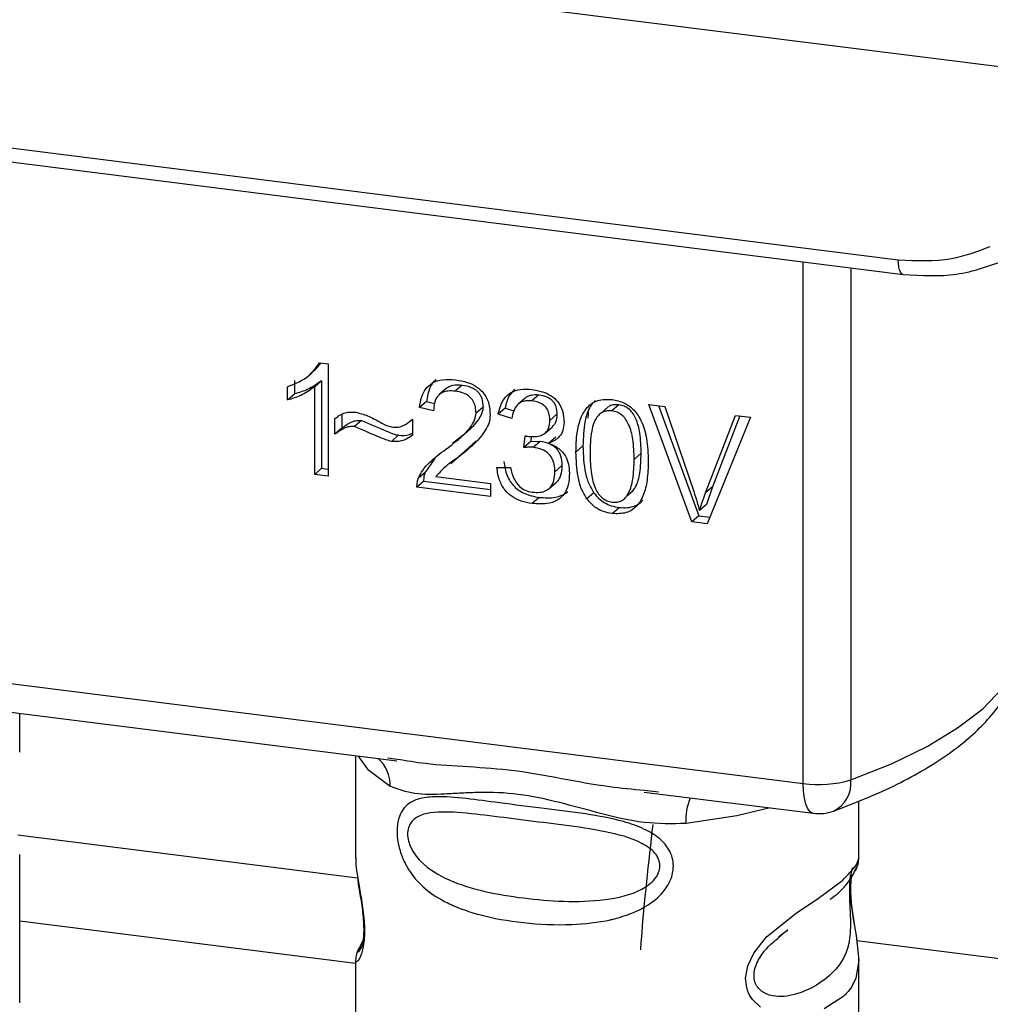
# Paper-space layout 'Blatt1' of a CAD drawing. Units: millimetres. Extents: x 0 to 5940, y 0 to 4200.
# Drawn here: x 4836 to 4855, y 1044 to 1062 of the extents above; entities that cross this region are included whole.
import ezdxf

# ---------------------------------------------------------------- set-up
doc = ezdxf.new("R2010")
doc.units = ezdxf.units.MM
doc.header["$LTSCALE"] = 10

psp = doc.layouts.new('Blatt1')

# ---------------------------------------------------------------- linework, layer by layer
at = {"color": 7, "linetype": 'Continuous', "lineweight": 30}
for p, q in [((4813.702, 1066.662), (4860.641, 1060.748)), ((4821.412, 1061.772), (4852.957, 1057.797)), ((4821.507, 1061.492), (4853.052, 1057.517)), ((4851.146, 1047.825), (4851.146, 1057.757)), ((4852.053, 1057.643), (4852.053, 1047.896)), ((4841.963, 1055.833), (4841.863, 1055.719)), ((4841.937, 1055.836), (4842.104, 1055.815)), ((4842.104, 1055.815), (4842.104, 1053.678)), ((4841.736, 1055.597), (4841.74, 1055.6)), ((4841.742, 1055.601), (4841.869, 1055.714)), ((4841.324, 1055.127), (4841.324, 1055.379)), ((4841.457, 1055.496), (4841.457, 1055.243)), ((4841.977, 1055.493), (4841.844, 1055.376)), ((4841.844, 1053.711), (4841.844, 1055.376)), ((4841.977, 1055.493), (4841.977, 1053.828)), ((4844.349, 1055.346), (4844.217, 1055.229)), ((4844.653, 1055.411), (4844.521, 1055.295)), ((4841.324, 1055.127), (4841.457, 1055.243)), ((4845.854, 1055.164), (4845.721, 1055.047)), ((4846.111, 1055.228), (4845.979, 1055.111)), ((4843.973, 1055.098), (4843.841, 1054.981)), ((4844.109, 1054.918), (4843.841, 1054.981)), ((4843.973, 1055.098), (4844.127, 1055.062)), ((4845.05, 1054.993), (4844.917, 1054.876)), ((4845.471, 1054.972), (4845.338, 1054.855)), ((4845.471, 1054.972), (4845.636, 1054.922)), ((4847.432, 1054.995), (4847.3, 1054.878)), ((4847.637, 1055.036), (4847.505, 1054.919)), ((4848.206, 1055.042), (4848.51, 1055.004)), ((4849.025, 1052.806), (4848.206, 1055.042)), ((4848.39, 1055.019), (4849.158, 1052.923)), ((4848.51, 1055.004), (4849.061, 1053.386)), ((4842.36, 1054.847), (4842.36, 1054.59)), ((4845.598, 1054.776), (4845.338, 1054.855)), ((4846.456, 1054.854), (4846.324, 1054.737)), ((4847.055, 1054.959), (4847.047, 1054.782)), ((4849.286, 1053.357), (4849.859, 1054.834)), ((4850.145, 1054.798), (4849.316, 1052.77)), ((4849.942, 1054.824), (4849.419, 1053.474)), ((4849.859, 1054.834), (4850.145, 1054.798)), ((4842.228, 1054.473), (4842.228, 1054.773)), ((4842.737, 1054.738), (4842.605, 1054.621)), ((4843.675, 1054.734), (4843.704, 1054.76)), ((4843.704, 1054.761), (4843.704, 1054.454)), ((4846.238, 1054.502), (4846.371, 1054.618)), ((4842.36, 1054.59), (4842.228, 1054.473)), ((4843.305, 1054.338), (4843.437, 1054.455)), ((4844.605, 1054.395), (4844.737, 1054.512)), ((4845.824, 1054.22), (4845.853, 1054.445)), ((4845.969, 1054.434), (4845.957, 1054.337)), ((4846.433, 1054.421), (4846.301, 1054.305)), ((4844.695, 1054.145), (4844.918, 1054.349)), ((4845.957, 1054.337), (4845.824, 1054.22)), ((4845.957, 1054.337), (4846.139, 1054.343)), ((4846.007, 1054.226), (4846.139, 1054.343)), ((4846.951, 1054.252), (4846.819, 1054.135)), ((4844.438, 1053.919), (4844.695, 1054.145)), ((4844.695, 1054.145), (4844.563, 1054.028)), ((4848.061, 1054.113), (4847.928, 1053.996)), ((4844.129, 1054.016), (4843.954, 1053.76)), ((4844.425, 1053.934), (4844.293, 1053.817)), ((4846.551, 1053.878), (4846.419, 1053.761)), ((4841.977, 1053.828), (4841.844, 1053.711)), ((4842.104, 1053.678), (4841.844, 1053.711)), ((4841.977, 1053.828), (4842.104, 1053.812)), ((4843.822, 1053.644), (4843.954, 1053.76)), ((4844.154, 1053.669), (4845.189, 1053.539)), ((4845.313, 1053.839), (4845.573, 1053.84)), ((4843.924, 1053.583), (4843.791, 1053.466)), ((4843.924, 1053.583), (4845.189, 1053.423)), ((4845.189, 1053.539), (4845.189, 1053.29)), ((4846.309, 1053.441), (4846.441, 1053.557)), ((4849.419, 1053.474), (4849.286, 1053.357)), ((4849.419, 1053.474), (4849.305, 1053.14)), ((4845.189, 1053.29), (4843.791, 1053.466)), ((4847.16, 1053.36), (4847.028, 1053.243)), ((4847.778, 1053.287), (4847.911, 1053.404)), ((4846.117, 1053.273), (4845.984, 1053.156)), ((4849.305, 1053.14), (4849.172, 1053.023)), ((4847.508, 1052.964), (4847.64, 1053.081)), ((4849.158, 1052.923), (4849.025, 1052.806)), ((4849.158, 1052.923), (4849.368, 1052.897)), ((4849.316, 1052.77), (4849.025, 1052.806)), ((4824.021, 1051.242), (4851.146, 1047.825)), ((4832.139, 1049.677), (4843.41, 1048.257)), ((4836.227, 1048.425), (4836.227, 1049.162)), ((4842.624, 1048.356), (4842.624, 1046.404)), ((4843.239, 1048.317), (4843.413, 1048.291)), ((4848.119, 1047.663), (4851.337, 1047.258)), ((4848.122, 1047.697), (4848.39, 1047.669)), ((4852.207, 1046.412), (4852.207, 1047.49)), ((4836.189, 1046.847), (4842.662, 1046.032)), ((4836.227, 1043.652), (4836.227, 1046.473)), ((4842.624, 1046.417), (4842.629, 1046.367)), ((4836.227, 1045.214), (4842.624, 1044.408)), ((4850.679, 1044.908), (4850.856, 1045.039)), ((4850.684, 1044.894), (4850.849, 1045.041)), ((4842.76, 1044.836), (4842.654, 1044.611)), ((4842.679, 1044.617), (4842.72, 1044.686)), ((4852.169, 1044.834), (4986.268, 1027.939)), ((4842.624, 1044.467), (4842.624, 1041.639)), ((4852.207, 1041.639), (4852.207, 1044.46))]:
    psp.add_line(p, q, dxfattribs=at)
at = {"color": 7, "linetype": 'Continuous', "lineweight": 30, "flags": 128}
for points in [[(4853.052, 1057.517), (4853.048, 1057.518), (4853.023, 1057.531), (4853.001, 1057.56), (4852.982, 1057.603), (4852.969, 1057.658), (4852.96, 1057.724), (4852.957, 1057.797)], [(4852.053, 1047.896), (4852.825, 1048.203), (4853.504, 1048.533), (4854.086, 1048.883), (4854.564, 1049.25), (4854.934, 1049.631), (4855.193, 1050.022), (4855.338, 1050.419), (4855.371, 1050.724)], [(4842.674, 1048.349), (4842.848, 1048.097), (4843.281, 1047.773)], [(4851.337, 1047.258), (4851.328, 1047.259), (4851.277, 1047.287), (4851.233, 1047.346), (4851.196, 1047.432), (4851.169, 1047.544), (4851.152, 1047.677), (4851.146, 1047.825)], [(4850.515, 1047.362), (4849.883, 1047.211), (4848.915, 1047.063)], [(4852.078, 1046.223), (4852.07, 1046.196), (4852.048, 1046.054), (4852.039, 1045.886), (4852.042, 1045.733), (4852.055, 1045.568), (4852.099, 1045.249), (4852.154, 1044.934), (4852.207, 1044.459), (4852.151, 1044.118), (4852.065, 1043.949), (4852.001, 1043.866), (4851.964, 1043.825), (4851.944, 1043.804), (4851.933, 1043.794), (4851.928, 1043.789), (4851.925, 1043.786), (4851.924, 1043.785), (4851.923, 1043.785), (4851.923, 1043.784), (4851.923, 1043.784), (4851.923, 1043.784), (4851.923, 1043.784), (4851.923, 1043.784), (4851.923, 1043.784), (4851.923, 1043.784), (4851.923, 1043.784), (4851.901, 1043.764), (4851.898, 1043.762), (4851.898, 1043.761), (4851.898, 1043.761), (4851.898, 1043.761), (4851.898, 1043.761), (4851.898, 1043.761), (4851.898, 1043.761), (4851.898, 1043.761), (4851.898, 1043.761), (4851.543, 1043.538)], [(4850.331, 1043.566), (4850.18, 1043.711), (4850.125, 1043.796), (4850.103, 1043.843), (4850.093, 1043.867), (4850.092, 1043.868), (4850.092, 1043.869), (4850.092, 1043.869), (4850.092, 1043.87), (4850.092, 1043.87), (4850.092, 1043.87), (4850.092, 1043.87), (4850.092, 1043.87), (4850.092, 1043.87), (4850.071, 1043.935), (4850.049, 1044.122), (4850.09, 1044.352), (4850.206, 1044.598), (4850.45, 1044.905), (4851.013, 1045.36), (4851.439, 1045.644), (4851.898, 1045.983), (4851.898, 1045.983)]]:
    psp.add_lwpolyline(points, dxfattribs=at)
at = {"color": 7, "linetype": 'Continuous', "lineweight": 30}
for centre, radius, start, end in [((4842.617, 1047.801), 0.664, 357.5584, 49.0042), ((4851.438, 1049.92), 2.116, 262.0863, 286.9126), ((4851.467, 1047.832), 0.59, 295.8437, 6.266), ((4849.989, 1047.134), 1.077, 157.0927, 183.7787), ((4851.441, 1048.085), 0.833, 262.8192, 289.8426)]:
    psp.add_arc(centre, radius, start, end, dxfattribs=at)
for points, knots in [([(4852.957, 1057.797), (4853.302, 1057.78), (4853.918, 1057.749), (4854.467, 1057.957), (4854.709, 1058.049)], [0, 0, 0, 0, 0.559553, 1, 1, 1, 1]), ([(4853.052, 1057.517), (4853.395, 1057.497), (4854.081, 1057.456), (4854.7, 1057.683), (4855.01, 1057.796)], [0, 0, 0, 0, 0.499521, 1, 1, 1, 1]), ([(4841.324, 1055.379), (4841.475, 1055.439), (4841.724, 1055.537), (4841.876, 1055.752), (4841.937, 1055.836)], [0, 0, 0, 0, 0.605036, 1, 1, 1, 1]), ([(4841.844, 1055.376), (4841.759, 1055.316), (4841.601, 1055.205), (4841.411, 1055.151), (4841.324, 1055.127)], [0, 0, 0, 0, 0.5405554, 1, 1, 1, 1]), ([(4841.977, 1055.493), (4841.891, 1055.433), (4841.733, 1055.322), (4841.544, 1055.268), (4841.457, 1055.243)], [0, 0, 0, 0, 0.5405554, 1, 1, 1, 1]), ([(4843.841, 1054.981), (4843.85, 1055.05), (4843.869, 1055.179), (4843.952, 1055.343), (4844.088, 1055.464), (4844.287, 1055.528), (4844.443, 1055.516), (4844.527, 1055.51)], [0, 0, 0, 0, 0.204649, 0.382399, 0.548961, 0.756031, 1, 1, 1, 1]), ([(4844.152, 1055.514), (4844.133, 1055.496), (4844.085, 1055.452), (4844.009, 1055.318), (4843.988, 1055.188), (4843.973, 1055.098)], [0, 0, 0, 0, 0.173947, 0.425043, 1, 1, 1, 1]), ([(4844.35, 1055.346), (4844.367, 1055.359), (4844.404, 1055.387), (4844.505, 1055.42), (4844.592, 1055.415), (4844.653, 1055.411)], [0, 0, 0, 0, 0.209167, 0.446391, 1, 1, 1, 1]), ([(4844.527, 1055.51), (4844.601, 1055.497), (4844.739, 1055.474), (4844.925, 1055.39), (4845.074, 1055.257), (4845.172, 1055.061), (4845.181, 1054.915), (4845.185, 1054.836)], [0, 0, 0, 0, 0.222306, 0.408354, 0.573454, 0.769693, 1, 1, 1, 1]), ([(4844.653, 1055.411), (4844.712, 1055.401), (4844.796, 1055.386), (4844.895, 1055.332), (4844.952, 1055.284), (4844.997, 1055.225), (4845.041, 1055.128), (4845.046, 1055.049), (4845.05, 1054.993)], [0, 0, 0, 0, 0.283781, 0.403397, 0.514199, 0.622773, 0.73633, 1, 1, 1, 1]), ([(4844.521, 1055.295), (4844.474, 1055.298), (4844.388, 1055.305), (4844.271, 1055.274), (4844.177, 1055.201), (4844.118, 1055.077), (4844.112, 1054.974), (4844.109, 1054.918)], [0, 0, 0, 0, 0.206359, 0.38239, 0.545927, 0.751729, 1, 1, 1, 1]), ([(4844.917, 1054.876), (4844.915, 1054.918), (4844.911, 1054.997), (4844.869, 1055.108), (4844.79, 1055.201), (4844.668, 1055.269), (4844.573, 1055.285), (4844.521, 1055.295)], [0, 0, 0, 0, 0.202161, 0.375301, 0.538172, 0.746469, 1, 1, 1, 1]), ([(4845.338, 1054.855), (4845.361, 1054.944), (4845.402, 1055.11), (4845.565, 1055.275), (4845.765, 1055.342), (4845.901, 1055.333), (4845.974, 1055.328)], [0, 0, 0, 0, 0.302172, 0.560281, 0.765896, 1, 1, 1, 1]), ([(4845.656, 1055.332), (4845.616, 1055.292), (4845.52, 1055.194), (4845.489, 1055.054), (4845.471, 1054.972)], [0, 0, 0, 0, 0.411005, 1, 1, 1, 1]), ([(4845.854, 1055.164), (4845.854, 1055.164), (4845.866, 1055.181), (4845.905, 1055.2), (4845.988, 1055.234), (4846.061, 1055.23), (4846.111, 1055.228)], [0, 0, 0, 0, 0.002285, 0.231886, 0.468155, 1, 1, 1, 1]), ([(4845.974, 1055.328), (4846.044, 1055.316), (4846.173, 1055.294), (4846.347, 1055.215), (4846.488, 1055.091), (4846.58, 1054.909), (4846.588, 1054.772), (4846.592, 1054.698)], [0, 0, 0, 0, 0.222912, 0.409356, 0.574539, 0.770417, 1, 1, 1, 1]), ([(4846.111, 1055.228), (4846.163, 1055.219), (4846.235, 1055.205), (4846.321, 1055.158), (4846.371, 1055.115), (4846.41, 1055.063), (4846.449, 1054.976), (4846.453, 1054.904), (4846.456, 1054.854)], [0, 0, 0, 0, 0.279748, 0.394559, 0.50921, 0.615388, 0.73, 1, 1, 1, 1]), ([(4845.05, 1054.993), (4845.048, 1054.968), (4845.043, 1054.916), (4844.999, 1054.805), (4844.832, 1054.57), (4844.623, 1054.415), (4844.466, 1054.3)], [0, 0, 0, 0, 0.075506, 0.161288, 0.37335, 1, 1, 1, 1]), ([(4845.979, 1055.111), (4845.924, 1055.113), (4845.818, 1055.118), (4845.696, 1055.037), (4845.626, 1054.917), (4845.608, 1054.826), (4845.598, 1054.776)], [0, 0, 0, 0, 0.27459, 0.524574, 0.741582, 1, 1, 1, 1]), ([(4846.324, 1054.737), (4846.322, 1054.774), (4846.319, 1054.845), (4846.282, 1054.944), (4846.214, 1055.028), (4846.107, 1055.088), (4846.024, 1055.103), (4845.979, 1055.111)], [0, 0, 0, 0, 0.205329, 0.380462, 0.543618, 0.750017, 1, 1, 1, 1]), ([(4846.819, 1054.135), (4846.822, 1054.258), (4846.829, 1054.48), (4846.898, 1054.772), (4847.022, 1054.998), (4847.235, 1055.144), (4847.415, 1055.138), (4847.508, 1055.134)], [0, 0, 0, 0, 0.253654, 0.460771, 0.631376, 0.809298, 1, 1, 1, 1]), ([(4847.188, 1055.115), (4847.165, 1055.093), (4847.064, 1054.989), (4846.97, 1054.687), (4846.958, 1054.41), (4846.951, 1054.252)], [0, 0, 0, 0, 0.107429, 0.492779, 1, 1, 1, 1]), ([(4847.637, 1055.036), (4847.606, 1055.037), (4847.545, 1055.04), (4847.473, 1055.024), (4847.444, 1054.997), (4847.436, 1054.99)], [0, 0, 0, 0, 0.4346206, 0.84834, 1, 1, 1, 1]), ([(4847.508, 1055.134), (4847.587, 1055.118), (4847.739, 1055.087), (4847.941, 1054.936), (4848.092, 1054.696), (4848.183, 1054.36), (4848.192, 1054.105), (4848.197, 1053.962)], [0, 0, 0, 0, 0.163836, 0.314179, 0.475444, 0.706428, 1, 1, 1, 1]), ([(4848.061, 1054.113), (4848.058, 1054.241), (4848.051, 1054.463), (4847.987, 1054.726), (4847.902, 1054.88), (4847.827, 1054.961), (4847.736, 1055.016), (4847.671, 1055.029), (4847.637, 1055.036)], [0, 0, 0, 0, 0.355035, 0.618775, 0.723507, 0.816643, 0.905912, 1, 1, 1, 1]), ([(4842.228, 1054.773), (4842.291, 1054.819), (4842.408, 1054.905), (4842.56, 1054.897), (4842.629, 1054.893)], [0, 0, 0, 0, 0.545318, 1, 1, 1, 1]), ([(4842.629, 1054.893), (4842.703, 1054.873), (4842.86, 1054.832), (4843.006, 1054.751), (4843.082, 1054.709)], [0, 0, 0, 0, 0.473899, 1, 1, 1, 1]), ([(4844.333, 1054.183), (4844.503, 1054.309), (4844.716, 1054.469), (4844.895, 1054.73), (4844.91, 1054.832), (4844.917, 1054.876)], [0, 0, 0, 0, 0.684027, 0.861842, 1, 1, 1, 1]), ([(4845.185, 1054.836), (4845.181, 1054.789), (4845.17, 1054.689), (4845.097, 1054.546), (4844.916, 1054.3), (4844.715, 1054.145), (4844.563, 1054.028)], [0, 0, 0, 0, 0.126025, 0.2739, 0.450507, 1, 1, 1, 1]), ([(4846.456, 1054.854), (4846.452, 1054.801), (4846.446, 1054.726), (4846.404, 1054.65), (4846.378, 1054.628), (4846.369, 1054.62)], [0, 0, 0, 0, 0.590845, 0.851711, 1, 1, 1, 1]), ([(4847.219, 1054.802), (4847.198, 1054.766), (4847.151, 1054.685), (4847.096, 1054.45), (4847.091, 1054.249), (4847.087, 1054.102)], [0, 0, 0, 0, 0.179656, 0.400734, 1, 1, 1, 1]), ([(4847.505, 1054.919), (4847.476, 1054.92), (4847.421, 1054.924), (4847.343, 1054.904), (4847.274, 1054.864), (4847.238, 1054.824), (4847.219, 1054.802)], [0, 0, 0, 0, 0.2561313, 0.4925789, 0.7321615, 1, 1, 1, 1]), ([(4847.928, 1053.996), (4847.925, 1054.124), (4847.919, 1054.346), (4847.855, 1054.609), (4847.77, 1054.762), (4847.695, 1054.843), (4847.604, 1054.899), (4847.538, 1054.912), (4847.505, 1054.919)], [0, 0, 0, 0, 0.355032, 0.618427, 0.722857, 0.81598, 0.905498, 1, 1, 1, 1]), ([(4842.605, 1054.621), (4842.571, 1054.622), (4842.5, 1054.624), (4842.367, 1054.578), (4842.283, 1054.515), (4842.228, 1054.473)], [0, 0, 0, 0, 0.232412, 0.495161, 1, 1, 1, 1]), ([(4842.36, 1054.59), (4842.422, 1054.636), (4842.508, 1054.701), (4842.643, 1054.741), (4842.707, 1054.739), (4842.737, 1054.738)], [0, 0, 0, 0, 0.562084, 0.787974, 1, 1, 1, 1]), ([(4843.305, 1054.338), (4843.269, 1054.348), (4843.18, 1054.374), (4842.947, 1054.472), (4842.75, 1054.558), (4842.605, 1054.621)], [0, 0, 0, 0, 0.1483289, 0.370565, 1, 1, 1, 1]), ([(4842.737, 1054.738), (4842.896, 1054.669), (4843.102, 1054.579), (4843.335, 1054.483), (4843.411, 1054.462), (4843.437, 1054.455)], [0, 0, 0, 0, 0.686177, 0.8894, 1, 1, 1, 1]), ([(4843.082, 1054.709), (4843.134, 1054.68), (4843.215, 1054.636), (4843.301, 1054.616), (4843.332, 1054.609)], [0, 0, 0, 0, 0.642837, 1, 1, 1, 1]), ([(4843.332, 1054.609), (4843.368, 1054.607), (4843.442, 1054.605), (4843.576, 1054.651), (4843.654, 1054.718), (4843.704, 1054.761)], [0, 0, 0, 0, 0.248294, 0.513002, 1, 1, 1, 1]), ([(4845.895, 1054.437), (4845.943, 1054.432), (4846.032, 1054.425), (4846.153, 1054.446), (4846.25, 1054.501), (4846.315, 1054.602), (4846.321, 1054.69), (4846.324, 1054.737)], [0, 0, 0, 0, 0.230705, 0.422289, 0.588617, 0.779865, 1, 1, 1, 1]), ([(4846.592, 1054.698), (4846.588, 1054.647), (4846.581, 1054.547), (4846.511, 1054.43), (4846.414, 1054.35), (4846.34, 1054.32), (4846.301, 1054.305)], [0, 0, 0, 0, 0.279858, 0.542566, 0.759122, 1, 1, 1, 1]), ([(4843.704, 1054.454), (4843.637, 1054.409), (4843.518, 1054.33), (4843.369, 1054.335), (4843.305, 1054.338)], [0, 0, 0, 0, 0.5675387, 1, 1, 1, 1]), ([(4843.437, 1054.455), (4843.512, 1054.449), (4843.609, 1054.442), (4843.686, 1054.488), (4843.704, 1054.499)], [0, 0, 0, 0, 0.763108, 1, 1, 1, 1]), ([(4845.853, 1054.445), (4845.862, 1054.443), (4845.875, 1054.44), (4845.889, 1054.437), (4845.895, 1054.437)], [0, 0, 0, 0, 0.620319, 1, 1, 1, 1]), ([(4846.007, 1054.226), (4845.975, 1054.228), (4845.914, 1054.231), (4845.854, 1054.224), (4845.824, 1054.22)], [0, 0, 0, 0, 0.506621, 1, 1, 1, 1]), ([(4846.419, 1053.761), (4846.417, 1053.808), (4846.412, 1053.896), (4846.369, 1054.019), (4846.288, 1054.123), (4846.161, 1054.198), (4846.061, 1054.216), (4846.007, 1054.226)], [0, 0, 0, 0, 0.209958, 0.388027, 0.551643, 0.755269, 1, 1, 1, 1]), ([(4846.139, 1054.343), (4846.201, 1054.331), (4846.288, 1054.315), (4846.39, 1054.256), (4846.45, 1054.203), (4846.496, 1054.137), (4846.542, 1054.029), (4846.548, 1053.94), (4846.551, 1053.878)], [0, 0, 0, 0, 0.274013, 0.39074, 0.500481, 0.610026, 0.726441, 1, 1, 1, 1]), ([(4846.301, 1054.305), (4846.367, 1054.276), (4846.492, 1054.221), (4846.623, 1054.07), (4846.686, 1053.901), (4846.692, 1053.791), (4846.695, 1053.732)], [0, 0, 0, 0, 0.288151, 0.544825, 0.756652, 1, 1, 1, 1]), ([(4846.951, 1054.252), (4846.958, 1054.078), (4846.968, 1053.835), (4847.057, 1053.532), (4847.128, 1053.414), (4847.16, 1053.36)], [0, 0, 0, 0, 0.572332, 0.800832, 1, 1, 1, 1]), ([(4843.822, 1053.644), (4843.846, 1053.693), (4843.901, 1053.802), (4844.072, 1053.987), (4844.229, 1054.105), (4844.333, 1054.183)], [0, 0, 0, 0, 0.216403, 0.479331, 1, 1, 1, 1]), ([(4847.028, 1053.243), (4846.991, 1053.305), (4846.912, 1053.439), (4846.834, 1053.744), (4846.825, 1053.98), (4846.819, 1054.135)], [0, 0, 0, 0, 0.224146, 0.486782, 1, 1, 1, 1]), ([(4847.087, 1054.102), (4847.09, 1053.975), (4847.097, 1053.753), (4847.16, 1053.49), (4847.245, 1053.337), (4847.319, 1053.256), (4847.409, 1053.2), (4847.474, 1053.187), (4847.508, 1053.18)], [0, 0, 0, 0, 0.3556735, 0.6194092, 0.7238279, 0.8167787, 0.9059598, 1, 1, 1, 1]), ([(4847.909, 1053.405), (4847.925, 1053.428), (4847.994, 1053.523), (4848.049, 1053.768), (4848.057, 1053.987), (4848.061, 1054.113)], [0, 0, 0, 0, 0.1180765, 0.4938679, 1, 1, 1, 1]), ([(4844.563, 1054.028), (4844.461, 1053.956), (4844.312, 1053.851), (4844.193, 1053.714), (4844.154, 1053.669)], [0, 0, 0, 0, 0.678838, 1, 1, 1, 1]), ([(4845.446, 1053.956), (4845.46, 1053.865), (4845.481, 1053.733), (4845.563, 1053.576), (4845.64, 1053.48), (4845.735, 1053.401), (4845.892, 1053.315), (4846.024, 1053.29), (4846.117, 1053.273)], [0, 0, 0, 0, 0.266761, 0.383566, 0.495224, 0.607499, 0.726214, 1, 1, 1, 1]), ([(4846.551, 1053.878), (4846.548, 1053.812), (4846.543, 1053.718), (4846.493, 1053.616), (4846.463, 1053.572), (4846.442, 1053.558), (4846.441, 1053.558)], [0, 0, 0, 0, 0.543838, 0.775224, 0.992396, 1, 1, 1, 1]), ([(4847.508, 1053.18), (4847.541, 1053.179), (4847.606, 1053.175), (4847.696, 1053.208), (4847.77, 1053.27), (4847.855, 1053.402), (4847.919, 1053.649), (4847.925, 1053.869), (4847.928, 1053.996)], [0, 0, 0, 0, 0.0938032, 0.1828383, 0.2756856, 0.3799884, 0.6435996, 1, 1, 1, 1]), ([(4848.197, 1053.962), (4848.193, 1053.839), (4848.186, 1053.617), (4848.118, 1053.326), (4847.993, 1053.1), (4847.78, 1052.955), (4847.601, 1052.961), (4847.508, 1052.964)], [0, 0, 0, 0, 0.2535385, 0.4605761, 0.6311564, 0.8091433, 1, 1, 1, 1]), ([(4843.924, 1053.583), (4843.925, 1053.617), (4843.926, 1053.679), (4843.946, 1053.736), (4843.954, 1053.76)], [0, 0, 0, 0, 0.560739, 1, 1, 1, 1]), ([(4845.984, 1053.156), (4845.914, 1053.168), (4845.783, 1053.191), (4845.604, 1053.277), (4845.455, 1053.412), (4845.348, 1053.607), (4845.325, 1053.758), (4845.313, 1053.839)], [0, 0, 0, 0, 0.2096841, 0.3907802, 0.5580892, 0.7622449, 1, 1, 1, 1]), ([(4845.573, 1053.84), (4845.59, 1053.769), (4845.622, 1053.641), (4845.725, 1053.487), (4845.853, 1053.399), (4845.94, 1053.381), (4845.985, 1053.372)], [0, 0, 0, 0, 0.328357, 0.594762, 0.78972, 1, 1, 1, 1]), ([(4846.695, 1053.732), (4846.691, 1053.656), (4846.684, 1053.517), (4846.608, 1053.336), (4846.467, 1053.203), (4846.249, 1053.136), (4846.078, 1053.149), (4845.984, 1053.156)], [0, 0, 0, 0, 0.202756, 0.37627, 0.539193, 0.747133, 1, 1, 1, 1]), ([(4845.985, 1053.372), (4846.034, 1053.368), (4846.126, 1053.361), (4846.249, 1053.393), (4846.348, 1053.468), (4846.41, 1053.596), (4846.416, 1053.703), (4846.419, 1053.761)], [0, 0, 0, 0, 0.209014, 0.386482, 0.55, 0.754191, 1, 1, 1, 1]), ([(4843.791, 1053.466), (4843.792, 1053.5), (4843.793, 1053.562), (4843.813, 1053.619), (4843.822, 1053.644)], [0, 0, 0, 0, 0.560739, 1, 1, 1, 1]), ([(4846.117, 1053.273), (4846.223, 1053.265), (4846.373, 1053.254), (4846.548, 1053.308), (4846.628, 1053.348), (4846.658, 1053.381), (4846.662, 1053.386)], [0, 0, 0, 0, 0.532715, 0.75763, 0.966436, 1, 1, 1, 1]), ([(4847.16, 1053.36), (4847.191, 1053.322), (4847.25, 1053.249), (4847.366, 1053.166), (4847.497, 1053.107), (4847.591, 1053.09), (4847.64, 1053.081)], [0, 0, 0, 0, 0.246831, 0.486726, 0.727256, 1, 1, 1, 1]), ([(4849.061, 1053.386), (4849.084, 1053.316), (4849.124, 1053.196), (4849.158, 1053.074), (4849.172, 1053.023)], [0, 0, 0, 0, 0.579396, 1, 1, 1, 1]), ([(4849.172, 1053.023), (4849.191, 1053.086), (4849.226, 1053.199), (4849.268, 1053.309), (4849.286, 1053.357)], [0, 0, 0, 0, 0.556662, 1, 1, 1, 1]), ([(4847.508, 1052.964), (4847.454, 1052.974), (4847.35, 1052.993), (4847.175, 1053.077), (4847.083, 1053.18), (4847.028, 1053.243)], [0, 0, 0, 0, 0.297527, 0.572077, 1, 1, 1, 1]), ([(4847.64, 1053.081), (4847.695, 1053.077), (4847.799, 1053.07), (4847.943, 1053.106), (4848.042, 1053.157), (4848.082, 1053.205), (4848.093, 1053.217)], [0, 0, 0, 0, 0.319638, 0.612391, 0.897828, 1, 1, 1, 1]), ([(4851.724, 1047.301), (4851.94, 1047.383), (4852.578, 1047.624), (4853.493, 1048.084), (4854.348, 1048.687), (4854.94, 1049.34), (4855.305, 1050.018), (4855.346, 1050.494), (4855.365, 1050.718)], [0, 0, 0, 0, 0.103555, 0.30523, 0.509991, 0.691144, 0.854212, 1, 1, 1, 1]), ([(4843.413, 1048.291), (4843.59, 1048.262), (4844.264, 1048.15), (4845.64, 1048.145), (4847.051, 1047.799), (4847.9, 1047.718), (4848.122, 1047.697)], [0, 0, 0, 0, 0.13088, 0.500017, 0.869149, 1, 1, 1, 1]), ([(4848.915, 1047.063), (4848.65, 1047.058), (4848.117, 1047.05), (4847.311, 1047.244), (4846.512, 1047.469), (4845.713, 1047.643), (4845.09, 1047.662), (4844.638, 1047.642), (4844.216, 1047.619), (4843.734, 1047.602), (4843.431, 1047.716), (4843.281, 1047.773)], [0, 0, 0, 0, 0.12455, 0.249954, 0.375378, 0.499928, 0.624498, 0.687186, 0.750025, 0.875449, 1, 1, 1, 1]), ([(4848.675, 1046.253), (4848.672, 1046.208), (4848.666, 1046.116), (4848.608, 1045.946), (4848.459, 1045.709), (4848.184, 1045.493), (4847.895, 1045.357), (4847.699, 1045.291), (4847.592, 1045.261), (4847.536, 1045.247), (4847.507, 1045.24), (4847.493, 1045.237), (4847.485, 1045.235), (4847.482, 1045.234), (4847.48, 1045.234), (4847.479, 1045.234), (4847.479, 1045.234), (4847.478, 1045.233), (4847.478, 1045.233), (4847.478, 1045.233), (4847.478, 1045.233), (4847.478, 1045.233), (4847.235, 1045.179), (4846.671, 1045.118), (4845.818, 1045.158), (4845.128, 1045.28), (4844.71, 1045.41), (4844.533, 1045.48), (4844.452, 1045.515), (4844.413, 1045.533), (4844.394, 1045.542), (4844.385, 1045.547), (4844.38, 1045.549), (4844.378, 1045.55), (4844.377, 1045.55), (4844.376, 1045.551), (4844.376, 1045.551), (4844.376, 1045.551), (4844.376, 1045.551), (4844.376, 1045.551), (4844.376, 1045.551), (4844.376, 1045.551), (4844.223, 1045.625), (4843.962, 1045.787), (4843.69, 1046.078), (4843.534, 1046.355), (4843.457, 1046.572), (4843.416, 1046.782), (4843.407, 1046.997), (4843.447, 1047.196), (4843.529, 1047.351), (4843.659, 1047.473), (4843.865, 1047.555), (4844.379, 1047.599), (4845.177, 1047.476), (4846.176, 1047.355), (4846.982, 1047.256), (4847.632, 1047.14), (4848.104, 1046.978), (4848.405, 1046.8), (4848.58, 1046.602), (4848.662, 1046.416), (4848.671, 1046.307), (4848.675, 1046.253)], [0, 0, 0, 0, 0.010192, 0.020739, 0.039194, 0.069957, 0.094024, 0.107316, 0.114304, 0.117886, 0.1197, 0.120612, 0.12107, 0.121299, 0.121414, 0.121471, 0.1215, 0.121514, 0.121521, 0.121525, 0.121527, 0.121528, 0.121528, 0.174936, 0.242715, 0.30839, 0.336616, 0.349594, 0.355804, 0.358839, 0.360339, 0.361085, 0.361457, 0.361643, 0.361735, 0.361782, 0.361805, 0.361817, 0.361822, 0.361825, 0.361827, 0.361827, 0.361828, 0.404664, 0.439779, 0.459348, 0.477015, 0.489193, 0.504945, 0.52394, 0.540169, 0.558075, 0.585529, 0.617693, 0.722326, 0.78679, 0.844301, 0.896636, 0.927045, 0.953208, 0.974951, 0.987762, 1, 1, 1, 1]), ([(4848.419, 1046.257), (4848.413, 1046.214), (4848.402, 1046.125), (4848.294, 1045.957), (4847.965, 1045.723), (4847.086, 1045.534), (4845.797, 1045.617), (4844.619, 1045.843), (4843.973, 1046.211), (4843.757, 1046.46), (4843.678, 1046.59), (4843.626, 1046.726), (4843.607, 1046.864), (4843.626, 1046.99), (4843.699, 1047.129), (4843.936, 1047.281), (4844.618, 1047.298), (4845.797, 1047.117), (4847.086, 1046.987), (4847.965, 1046.773), (4848.295, 1046.55), (4848.403, 1046.388), (4848.413, 1046.299), (4848.419, 1046.257)], [0, 0, 0, 0, 0.011634, 0.023932, 0.051138, 0.113547, 0.249964, 0.386378, 0.448774, 0.463369, 0.476129, 0.488517, 0.500058, 0.511545, 0.524007, 0.551227, 0.613625, 0.750035, 0.886454, 0.948843, 0.976063, 0.98857, 1, 1, 1, 1]), ([(4848.282, 1047.047), (4848.199, 1046.317), (4848.11, 1045.526), (4848.051, 1044.725), (4848.046, 1044.662)], [0, 0, 0, 0, 0.9209874, 1, 1, 1, 1]), ([(4842.633, 1046.404), (4842.63, 1046.383), (4842.617, 1046.301), (4842.651, 1046.098), (4842.7, 1045.803), (4842.757, 1045.487), (4842.787, 1045.215), (4842.795, 1045.013), (4842.786, 1044.832), (4842.757, 1044.635), (4842.701, 1044.485), (4842.65, 1044.427), (4842.614, 1044.425), (4842.629, 1044.461), (4842.631, 1044.467)], [0, 0, 0, 0, 0.038522, 0.150739, 0.269455, 0.384595, 0.443191, 0.499906, 0.557331, 0.615323, 0.730747, 0.846167, 0.973349, 1, 1, 1, 1]), ([(4851.898, 1045.983), (4851.999, 1046.087), (4852.176, 1046.268), (4852.196, 1046.369), (4852.205, 1046.412)], [0, 0, 0, 0, 0.570173, 1, 1, 1, 1]), ([(4852.14, 1046.166), (4852.16, 1046.208), (4852.199, 1046.29), (4852.205, 1046.373), (4852.207, 1046.414)], [0, 0, 0, 0, 0.505357, 1, 1, 1, 1]), ([(4851.661, 1045.621), (4851.668, 1045.625), (4851.837, 1045.746), (4852.056, 1045.984), (4852.132, 1046.16), (4852.17, 1046.248)], [0, 0, 0, 0, 0.019983, 0.510283, 1, 1, 1, 1]), ([(4842.663, 1046.028), (4842.666, 1045.99), (4842.676, 1045.868), (4842.72, 1045.654), (4842.753, 1045.419), (4842.772, 1045.235), (4842.78, 1045.055), (4842.773, 1044.897), (4842.756, 1044.776), (4842.727, 1044.672), (4842.699, 1044.647), (4842.721, 1044.705), (4842.733, 1044.735)], [0, 0, 0, 0, 0.064693, 0.209498, 0.281098, 0.351339, 0.420442, 0.490536, 0.563967, 0.641999, 0.812399, 1, 1, 1, 1]), ([(4852.045, 1046.091), (4852.041, 1046.066), (4852.037, 1046.029), (4852.028, 1045.897), (4852.025, 1045.775), (4852.028, 1045.634), (4852.034, 1045.491), (4852.041, 1045.35), (4852.051, 1045.069), (4852.017, 1044.599), (4851.698, 1044.148), (4851.083, 1043.778), (4850.531, 1043.752), (4850.299, 1043.901), (4850.224, 1044.042), (4850.203, 1044.167), (4850.223, 1044.305), (4850.298, 1044.493), (4850.465, 1044.721), (4850.607, 1044.833), (4850.684, 1044.894)], [0, 0, 0, 0, 0.042832, 0.062184, 0.0805, 0.098434, 0.11816, 0.138261, 0.161212, 0.259384, 0.474086, 0.688768, 0.786989, 0.829812, 0.849169, 0.867482, 0.885443, 0.905153, 0.947983, 1, 1, 1, 1]), ([(4852.207, 1044.457), (4852.196, 1044.615), (4852.18, 1044.855), (4852.112, 1045.219), (4852.078, 1045.455), (4852.059, 1045.639), (4852.051, 1045.819), (4852.058, 1045.979), (4852.069, 1046.051), (4852.075, 1046.088)], [0, 0, 0, 0, 0.359943, 0.545567, 0.637364, 0.727433, 0.816019, 0.905853, 1, 1, 1, 1]), ([(4842.685, 1044.692), (4842.667, 1044.654), (4842.631, 1044.578), (4842.626, 1044.499), (4842.624, 1044.46)], [0, 0, 0, 0, 0.507902, 1, 1, 1, 1])]:
    psp.add_open_spline(points, degree=3, knots=knots, dxfattribs=at)

doc.saveas('drawing.dxf')
